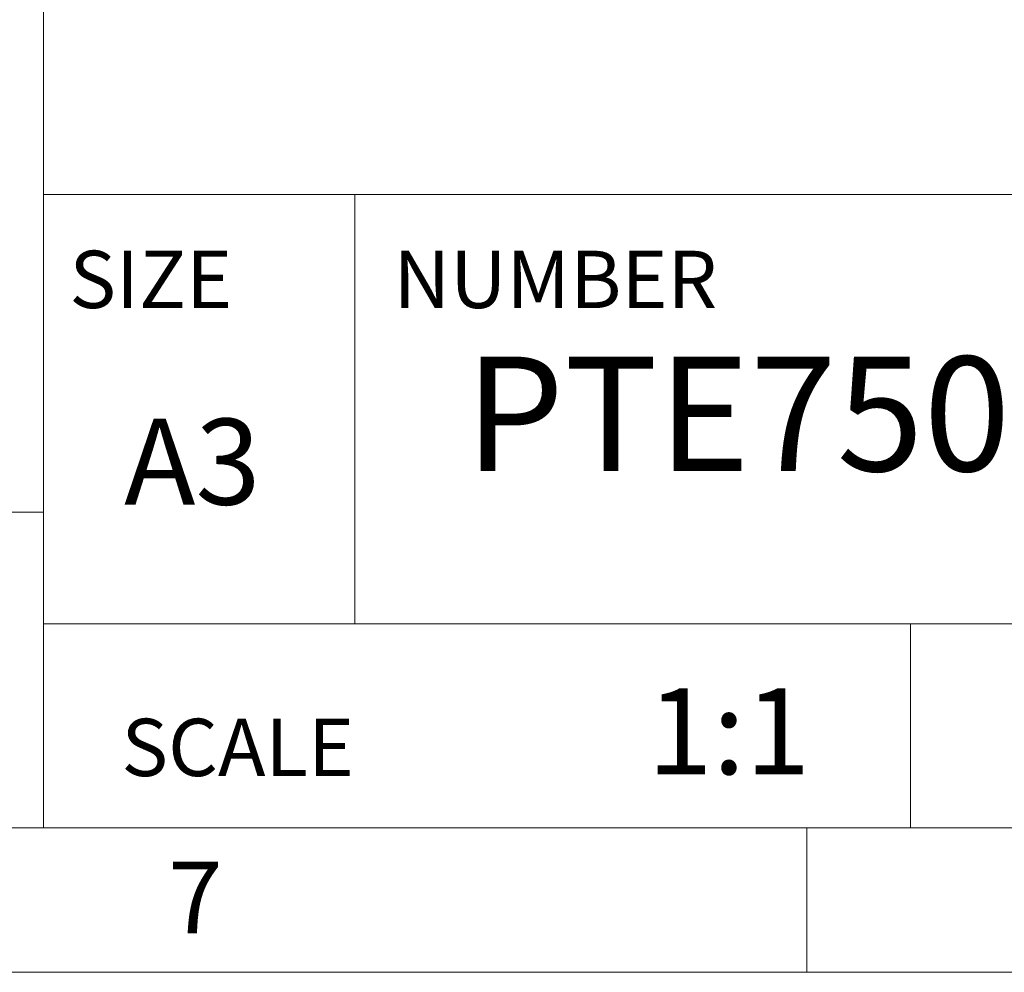
# Model space of a CAD drawing. Units: millimetres. Extents: x 0 to 420, y 0 to 297.
# Drawn here: x 334 to 371, y 0 to 35 of the extents above; entities that cross this region are included whole.
import ezdxf

# ---------------------------------------------------------------- set-up
doc = ezdxf.new("R2010")
doc.units = ezdxf.units.MM
doc.styles.add('SLDTEXTSTYLE4', font='TXT', dxfattribs={"width": 0.75})

msp = doc.modelspace()

# ---------------------------------------------------------------- linework, layer by layer
at = {"color": 7, "linetype": 'Continuous', "lineweight": 18}
for p, q in [((335.139, 70.366), (335.139, 5.34)), ((414.687, 28.733), (335.139, 28.733)), ((346.626, 28.733), (346.626, 12.881)), ((335.139, 17.007), (282.905, 17.007)), ((335.139, 12.881), (414.687, 12.881)), ((367.139, 12.881), (367.139, 5.34)), ((5.343, 5.34), (414.687, 5.34)), ((238.797, 5.34), (414.687, 5.34)), ((363.315, 0.01), (363.315, 5.34)), ((0.013, 0.01), (420.017, 0.01))]:
    msp.add_line(p, q, dxfattribs=at)

# ---------------------------------------------------------------- texts
at = {"color": 7, "linetype": 'Continuous', "lineweight": 0, "style": 'SLDTEXTSTYLE4'}
for s, insert, char_height, attachment_point in [('SIZE', (336.095, 26.656), 2.1167, 1), ('NUMBER', (348.062, 26.656), 2.1167, 1), ('PTE7500-TAB-ENV', (375.204, 22.75), 4.23333, 2), ('A3', (340.633, 20.453), 3.175, 2), ('1:1', (360.442, 10.499), 3.175, 2), ('SCALE', (338.016, 9.373), 2.1167, 1), ('7', (340.747, 4.095), 2.646, 2)]:
    msp.add_mtext(s, dxfattribs=dict(at, insert=insert, char_height=char_height, attachment_point=attachment_point))

doc.saveas('drawing.dxf')
